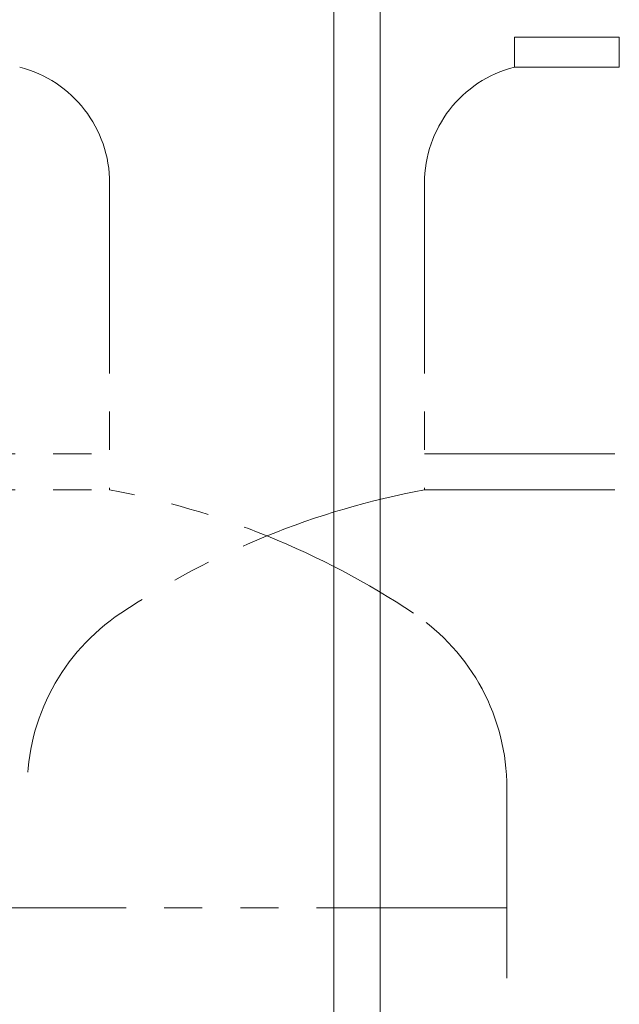
# Model space of a CAD drawing. Units: millimetres. Extents: x 4886 to 17109, y 557 to 8676.
# Drawn here: x 7876 to 8076, y 4240 to 4568 of the extents above; entities that cross this region are included whole.
import ezdxf

# ---------------------------------------------------------------- set-up
doc = ezdxf.new("R2010")
doc.units = ezdxf.units.MM
doc.linetypes.add('PHANTOM', pattern=[63.5, 31.75, -6.35, 6.35, -6.35, 6.35, -6.35])
doc.layers.add('NoLayerName_010', color=7, linetype='Continuous')

msp = doc.modelspace()

# ---------------------------------------------------------------- linework, layer by layer
at = {"color": 4, "linetype": 'PHANTOM', "lineweight": 9, "ltscale": 2}
for p, q in [((8075.8, 4562.46), (8040.8, 4562.46)), ((8040.8, 4562.46), (8040.8, 4552.46)), ((8075.8, 4562.46), (8075.8, 4552.46)), ((8075.8, 4552.46), (8040.8, 4552.46)), ((7905.8, 4513.73), (7905.8, 4411.46)), ((8010.8, 4513.73), (8010.8, 4411.46)), ((7810.8, 4423.46), (7905.8, 4423.46)), ((8010.8, 4423.46), (8105.8, 4423.46)), ((7810.8, 4411.46), (7905.8, 4411.46)), ((8010.8, 4411.46), (8105.8, 4411.46)), ((8038.3, 4312.03), (8038.3, 3602.22)), ((8038.3, 4272.03), (7690.52, 4272.03))]:
    msp.add_line(p, q, dxfattribs=at)
for centre, radius, start, end in [((7865.8, 4513.73), 40, 0, 75.5225), ((8050.8, 4513.73), 40, 104.4775, 180), ((7855.8, 4143.18), 272.9, 56.3268, 79.4429), ((8060.8, 4143.18), 272.9, 100.5571, 123.6732), ((7948.3, 4312.03), 70, 123.6732, 180), ((7968.3, 4312.03), 70, 0, 56.3268)]:
    msp.add_arc(centre, radius, start, end, dxfattribs=at)
at = {"layer": 'NoLayerName_010', "color": 3, "linetype": 'Continuous', "lineweight": 9}
for p, q in [((7980.55, 4815.86), (7980.55, 3889.86)), ((7996.05, 4815.86), (7996.05, 3889.86))]:
    msp.add_line(p, q, dxfattribs=at)

doc.saveas('drawing.dxf')
